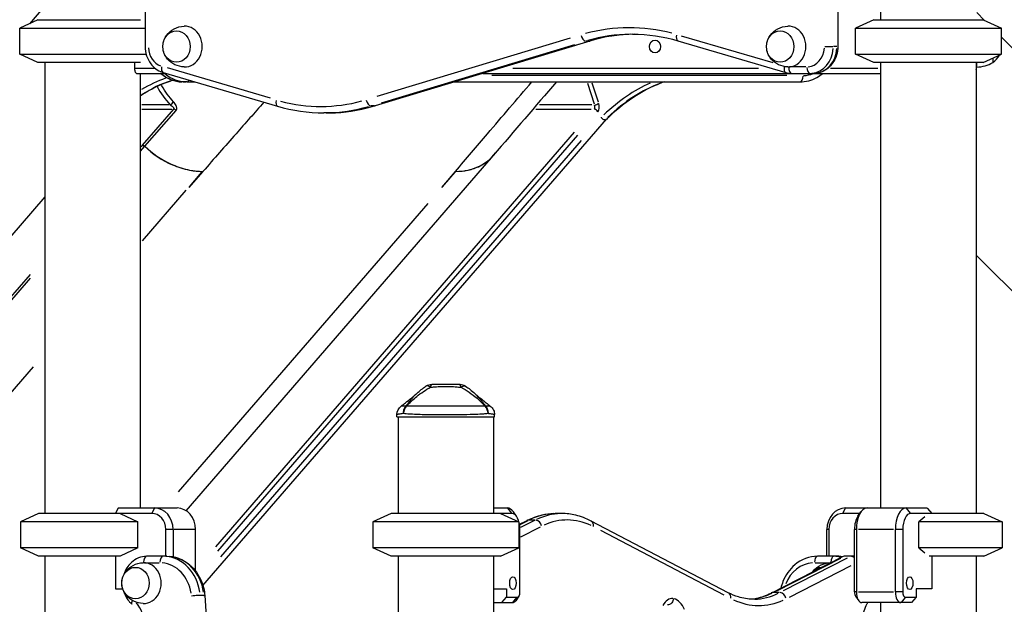
# Model space of a CAD drawing. Units: millimetres. Extents: x 0 to 29700, y 0 to 21000.
# Drawn here: x 19452 to 20370, y 5176 to 5721 of the extents above; entities that cross this region are included whole.
import ezdxf

# ---------------------------------------------------------------- set-up
doc = ezdxf.new("R2010")
doc.units = ezdxf.units.MM
doc.header["$LTSCALE"] = 0.3
doc.layers.add('P001', color=131, linetype='Continuous')

msp = doc.modelspace()

# ---------------------------------------------------------------- linework, layer by layer
at = {"layer": 'P001'}
for p, q in [((20254.89, 6621.13), (20254.89, 5721.13)), ((19569.04, 6540.14), (19569.04, 5696.13)), ((20215.01, 6540.23), (20215.01, 5696.13)), ((19475.47, 5734), (19461.12, 5717.43)), ((19469.06, 5721.13), (19452.06, 5713.21)), ((19469.06, 5721.13), (19564.72, 5721.13)), ((20248.48, 5721.13), (20231.48, 5713.21)), ((20248.48, 5721.13), (20350.48, 5721.13)), ((20351.77, 5720.54), (20344.48, 5727.82)), ((20350.48, 5721.13), (20367.48, 5713.21)), ((19452.06, 5689.06), (19452.06, 5713.21)), ((19452.06, 5713.21), (19569.04, 5713.21)), ((20231.48, 5689.06), (20231.48, 5713.21)), ((20231.48, 5713.21), (20367.48, 5713.21)), ((20367.48, 5689.06), (20367.48, 5713.21)), ((19965.4, 5703.96), (19785.19, 5649.61)), ((20154.54, 5680.82), (20069.27, 5705.9)), ((21527.98, 4544.32), (20367.48, 5704.82)), ((19983.64, 5701.24), (19783.41, 5640.85)), ((19789.5, 5643.81), (19969.71, 5698.16)), ((19973.21, 5698.16), (19793, 5643.81)), ((19983.05, 5701.18), (19979.9, 5701.18)), ((20065.84, 5701.54), (20166.37, 5671.97)), ((20202.92, 5696.13), (20210.45, 5696.13)), ((20214.03, 5696.13), (20210.88, 5696.13)), ((19469.06, 5681.13), (19452.06, 5689.06)), ((19452.06, 5689.06), (19569.95, 5689.06)), ((20248.48, 5681.13), (20231.48, 5689.06)), ((20231.48, 5689.06), (20367.48, 5689.06)), ((20350.48, 5681.13), (20367.48, 5689.06)), ((20359.48, 5685.33), (20359.48, 5681.34)), ((19564.72, 5681.13), (19469.06, 5681.13)), ((19475.47, 5681.13), (19475.47, 5261.13)), ((19559.09, 5681.13), (19559.09, 5675.73)), ((19577.53, 5675.73), (19560.06, 5675.73)), ((19685.9, 5647.87), (19589.77, 5676.15)), ((20140.84, 5675.73), (19911.8, 5675.73)), ((20185.21, 5677.13), (20169.97, 5677.13)), ((20252.42, 5675.73), (20208.02, 5675.73)), ((20350.48, 5681.13), (20248.48, 5681.13)), ((20254.89, 5681.13), (20254.89, 5266.13)), ((20343.89, 5681.13), (20343.89, 5261.13)), ((20344.48, 5677.03), (20344.48, 5681.13)), ((19561.09, 5671.13), (19588.57, 5671.13)), ((19564.47, 5671.13), (19564.47, 5266.13)), ((19585.74, 5671.97), (19692.55, 5640.55)), ((19883.82, 5671.13), (20254.89, 5671.13)), ((20167.29, 5669.13), (19892.46, 5669.13)), ((19607.98, 5663.13), (19604.48, 5663.13)), ((19607.98, 5663.13), (19615.76, 5663.13)), ((19857.3, 5663.13), (20179.56, 5663.13)), ((19981.43, 5662.06), (19987.79, 5642.82)), ((19991.68, 5644.35), (19985.8, 5662.14)), ((19591.12, 5641.76), (19565.87, 5641.76)), ((19566.02, 5637.66), (19594.05, 5637.66)), ((19595.6, 5637.66), (19566.35, 5604.16)), ((19782.82, 5640.79), (19779.67, 5640.79)), ((19933.46, 5637.66), (19984.94, 5637.66)), ((19985.44, 5641.76), (19936.82, 5641.76)), ((19568.7, 5603.15), (19597.94, 5636.65)), ((19622.96, 5193.79), (19999.28, 5628.33)), ((19739.22, 5634.3), (19735.72, 5634.3)), ((19997.8, 5627.74), (19997.8, 5627.74)), ((19969.22, 5616.2), (19634.71, 5229.94)), ((19636.78, 5226.01), (19972.47, 5613.63)), ((19564.55, 5602.23), (19566.14, 5604.06)), ((19564.67, 5598.63), (19568.37, 5602.9)), ((19566.22, 5604.16), (19566.35, 5604.16)), ((19639.72, 5220.58), (19975.85, 5608.72)), ((19607.22, 5263.61), (19893.66, 5594.36)), ((19622.93, 5579.8), (19609.66, 5564.8)), ((19610.31, 5565.55), (19622, 5579.05)), ((19845.81, 5564.8), (19858.52, 5579.8)), ((19846.46, 5565.55), (19858.15, 5579.05)), ((19475.47, 5555.93), (18719.05, 4682.5)), ((19566.73, 5515.22), (19607.4, 5562.19)), ((19600.09, 5281.07), (19832.88, 5549.87)), ((21463.11, 4382.64), (20343.89, 5501.86)), ((19220.26, 5204.67), (19462.03, 5483.85)), ((19222.49, 5203.52), (19462.15, 5480.25)), ((19273.86, 5177.05), (19464.85, 5397.59)), ((19836.25, 5381.13), (19836.25, 5381.13)), ((19862.52, 5381.13), (19836.25, 5381.13)), ((19862.53, 5381.13), (19862.52, 5381.13)), ((19830.88, 5379.57), (19830.88, 5379.57)), ((19867.9, 5379.57), (19867.9, 5379.57)), ((19803.89, 5351.13), (19803.89, 5353.1)), ((19894.89, 5351.13), (19894.89, 5353.1)), ((19803.89, 5351.13), (19894.89, 5351.13)), ((19804.89, 5351.13), (19804.89, 5261.13)), ((19893.89, 5351.13), (19893.89, 5261.13)), ((19469.75, 5261.13), (19452.75, 5253.21)), ((19575.3, 5261.13), (19469.75, 5261.13)), ((19541.53, 5261.13), (19543.81, 5265.7)), ((19544.23, 5266.13), (19598.8, 5266.13)), ((19545.75, 5261.13), (19562.17, 5253.21)), ((19577.68, 5265.88), (19575.43, 5261.38)), ((19798.48, 5261.13), (19781.48, 5253.21)), ((19911, 5261.13), (19798.48, 5261.13)), ((19893.89, 5266.13), (19906.67, 5266.13)), ((19900.48, 5261.13), (19917.48, 5253.21)), ((19906.89, 5265.88), (19910.78, 5261.38)), ((19915.33, 5258.38), (19912.44, 5262.46)), ((19957.51, 5260.98), (19951.45, 5260.98)), ((20235.58, 5261.13), (20219.63, 5261.13)), ((20219.75, 5261.38), (20222, 5265.88)), ((20222.13, 5266.13), (20298.05, 5266.13)), ((20233.64, 5258.38), (20236.52, 5262.46)), ((20282.78, 5261.38), (20278.89, 5265.88)), ((20351.18, 5261.13), (20283, 5261.13)), ((20298.54, 5265.7), (20302.5, 5261.13)), ((20351.18, 5261.13), (20368.18, 5253.21)), ((19562.17, 5253.21), (19452.75, 5253.21)), ((19452.75, 5253.21), (19452.75, 5229.06)), ((19562.17, 5229.06), (19562.17, 5253.21)), ((19917.48, 5253.21), (19781.48, 5253.21)), ((19781.48, 5253.21), (19781.48, 5229.06)), ((19917.48, 5253.21), (19917.48, 5229.06)), ((19918.11, 5250.92), (19924.78, 5254.32)), ((19918.62, 5250.64), (19926.33, 5254.57)), ((19932.11, 5254.42), (19919.19, 5247.84)), ((19932.52, 5254.79), (19927.07, 5254.79)), ((20112.75, 5187.16), (19984.81, 5254)), ((20296.1, 5257.89), (20290.58, 5253.21)), ((20368.18, 5253.21), (20290.58, 5253.21)), ((20290.58, 5229.06), (20290.58, 5253.21)), ((20368.18, 5253.21), (20368.18, 5229.06)), ((19588.29, 5221.13), (19588.29, 5246.13)), ((19594.78, 5246.13), (19588.64, 5246.13)), ((19595.12, 5246.13), (19595.12, 5220.6)), ((19615.07, 5246.13), (19596.17, 5246.13)), ((19616.12, 5207.34), (19616.12, 5246.13)), ((19918.5, 5187.93), (19918.5, 5246.13)), ((19919.51, 5239.17), (19937.75, 5248.46)), ((19993.62, 5245.34), (20108.77, 5185.19)), ((20204.81, 5221.13), (20204.81, 5246.13)), ((20206.54, 5246.13), (20204.9, 5246.13)), ((20206.64, 5246.13), (20206.64, 5221.13)), ((20230.47, 5187.93), (20230.47, 5246.13)), ((20232.21, 5246.13), (20230.56, 5246.13)), ((20232.3, 5246.13), (20232.3, 5187.93)), ((20266.85, 5246.13), (20234.12, 5246.13)), ((20268.67, 5187.93), (20268.67, 5246.13)), ((20275.16, 5246.13), (20269.01, 5246.13)), ((20275.5, 5246.13), (20275.5, 5187.93)), ((19562.17, 5229.06), (19452.75, 5229.06)), ((19469.75, 5221.13), (19452.75, 5229.06)), ((19562.17, 5229.06), (19545.75, 5221.13)), ((19917.48, 5229.06), (19781.48, 5229.06)), ((19798.48, 5221.13), (19781.48, 5229.06)), ((19900.48, 5221.13), (19917.48, 5229.06)), ((20368.18, 5229.06), (20290.58, 5229.06)), ((20290.58, 5229.06), (20296.1, 5224.38)), ((20351.18, 5221.13), (20368.18, 5229.06)), ((19545.75, 5221.13), (19469.75, 5221.13)), ((19475.47, 5221.13), (19475.47, 4461.13)), ((19541.53, 5221.13), (19541.53, 5190.93)), ((19568.3, 5215.13), (19582.07, 5215.13)), ((19589.33, 5221.13), (19570.54, 5221.13)), ((19900.48, 5221.13), (19798.48, 5221.13)), ((19804.89, 5221.13), (19804.89, 4861.13)), ((19893.89, 5221.13), (19893.89, 4861.13)), ((20152.65, 5186.88), (20218.92, 5220.65)), ((20157.95, 5189.04), (20217.62, 5219.44)), ((20223.68, 5219.44), (20164.01, 5189.04)), ((20193.85, 5215.13), (20207.34, 5215.13)), ((20214.89, 5221.13), (20196.1, 5221.13)), ((20230.47, 5221.13), (20220.93, 5221.13)), ((20351.18, 5221.13), (20300.04, 5221.13)), ((20302.5, 5221.13), (20302.5, 5190.93)), ((20343.89, 5221.13), (20343.89, 4861.13)), ((20169.82, 5183.16), (20227.28, 5212.44)), ((19541.53, 5190.93), (19548.1, 5190.93)), ((19893.89, 5190.93), (19906, 5190.93)), ((19906, 5190.93), (19906, 5182.93)), ((20232.21, 5187.93), (20230.56, 5187.93)), ((20234.12, 5187.93), (20266.85, 5187.93)), ((20275.16, 5187.93), (20269.01, 5187.93)), ((20288, 5190.93), (20288, 5182.93)), ((20302.5, 5190.93), (20288, 5190.93)), ((19623.66, 5184.62), (19620.51, 5184.62)), ((19624.64, 5184.56), (19648.91, 4829.32)), ((19901.67, 5177.93), (19906, 5182.93)), ((19906, 5182.93), (19916, 5182.93)), ((19911.89, 5178.18), (19915.78, 5182.68)), ((19917.44, 5183.85), (19914.56, 5179.77)), ((20160.39, 5187.35), (20154.93, 5187.35)), ((20231.52, 5183.85), (20234.41, 5179.77)), ((20277.78, 5182.68), (20273.89, 5178.18)), ((20278, 5182.93), (20288, 5182.93)), ((20288, 5182.93), (20283.67, 5177.93)), ((19893.89, 5177.93), (19911.67, 5177.93)), ((20283.67, 5177.93), (20237.3, 5177.93)), ((20254.89, 5177.93), (20254.89, 4904.33))]:
    msp.add_line(p, q, dxfattribs=at)
for points in [[(19605.35, 5677.14, -0.211873), (19589.94, 5684.47, -0.166462), (19585.6, 5695.41, -0.164352), (19588.84, 5706.35, -0.236584), (19605.35, 5715.13)], [(20168.27, 5677.14, -0.211873), (20152.86, 5684.47, -0.166462), (20148.51, 5695.41, -0.164352), (20151.75, 5706.35, -0.236584), (20168.27, 5715.13)], [(20025.24, 5707.66, 0.070541), (19983.64, 5701.24)], [(20023.49, 5707.67, -0.071793), (20065.84, 5701.54)], [(19569.04, 5696.13, 0.163479), (19574.38, 5679.93, 0.14754), (19584.82, 5672.26, 0.011697), (19585.74, 5671.97)], [(20215.01, 5696.13, -0.154941), (20210.16, 5680.6, -0.141298), (20200.39, 5672.7, -0.097981), (20192.55, 5671.13)], [(19559.09, 5675.73, 0.050682), (19559.28, 5673.86, 0.04554), (19559.65, 5672.63, 0.051834), (19560.07, 5671.85, 0.04789), (19560.38, 5671.48, 0.068562), (19560.7, 5671.24, 0.077626), (19560.96, 5671.15, 0.044609), (19561.09, 5671.13)], [(19604.48, 5663.13, -0.129577), (19588.6, 5667.36, -0.047304), (19583.2, 5671.13)], [(20166.37, 5671.97, 0.071683), (20172.12, 5671.13)], [(20179.56, 5663.13, 0.129577), (20195.44, 5667.36, 0.047304), (20200.85, 5671.13)], [(19594.8, 5664.65, 0.051734), (19572.93, 5655.11, 0.018203), (19564.47, 5649.96)], [(19580.1, 5658.83, 0.058052), (19592.52, 5641.76)], [(19595.62, 5644.64, -0.052601), (19584.55, 5659.54, -0.003652), (19583.94, 5660.59)], [(19888.27, 5614.8, -0.000871), (19929.58, 5663.13)], [(19952.49, 5663.13, 0.000634), (19893.71, 5594.62)], [(20053.11, 5663.13, 0.057081), (20027.17, 5650.6, 0.048585), (20002.41, 5631.34, 0.005821), (19999.23, 5628.29)], [(19592.52, 5641.76, -0.035123), (19594.09, 5640.59, -0.025514), (19594.81, 5639.89, -0.039968), (19595.38, 5639.18, -0.037131), (19595.62, 5638.78, -0.044373), (19595.74, 5638.45, -0.049869), (19595.78, 5638.21, -0.082095), (19595.75, 5637.94, -0.114825), (19595.6, 5637.66)], [(19597.94, 5636.65, 0.095018), (19598.38, 5637.41, 0.06686), (19598.54, 5638.23, 0.050335), (19598.51, 5639.12, 0.04706), (19598.23, 5640.34, 0.027987), (19597.86, 5641.3, 0.044733), (19596.79, 5643.17, 0.034458), (19595.62, 5644.64)], [(19679.73, 5644.32, -0.000499), (19653.8, 5614.8)], [(19692.55, 5640.55, 0.071694), (19735.72, 5634.3)], [(19783.41, 5640.85, -0.073411), (19739.22, 5634.3)], [(19997.8, 5627.74, -0.083597), (19996.84, 5627.91, -0.195417), (19994.7, 5629.84, -0.035767), (19994.53, 5630.28)], [(19997.8, 5627.74, 0.060787), (19998.36, 5627.81, 0.080805), (19998.94, 5628.05, 0.052843), (19999.23, 5628.29)], [(19653.8, 5614.8, -0.00051), (19622.93, 5579.8)], [(19858.52, 5579.8, -0.000526), (19888.27, 5614.8)], [(19566.22, 5604.16, -0.053786), (19566.83, 5604.09, -0.06527), (19567.68, 5603.78, -0.070544), (19568.58, 5603.14)], [(19566.35, 5604.16, -0.05365), (19566.96, 5604.09, -0.06512), (19567.8, 5603.78, -0.070369), (19568.7, 5603.15)], [(19568.58, 5603.14, 0.087363), (19594.48, 5585.95, 0.054286), (19610.43, 5581, 0.046823), (19622.65, 5579.8)], [(19568.7, 5603.15, 0.080946), (19592.81, 5586.79, 0.052819), (19608.69, 5581.41, 0.052415), (19622.65, 5579.8)], [(19858.8, 5579.8, 0.051479), (19870, 5580.93, 0.064797), (19881.31, 5584.82, 0.120184), (19895.71, 5596.95)], [(19858.8, 5579.8, 0.053185), (19870.39, 5581.06, 0.073674), (19882.92, 5585.79, 0.087715), (19893.71, 5594.62)], [(19835.28, 5378.72, -0.010927), (19835.44, 5379.49, -0.010474), (19835.56, 5379.94, -0.010585), (19835.65, 5380.24, -0.014691), (19835.74, 5380.5, -0.02044), (19835.83, 5380.71, -0.049251), (19835.98, 5380.95, -0.064138), (19836.09, 5381.07, -0.07046), (19836.17, 5381.12, -0.0905), (19836.25, 5381.13)], [(19863.49, 5378.72, 0.010844), (19863.33, 5379.49, 0.010432), (19863.22, 5379.94, 0.010561), (19863.13, 5380.24, 0.014677), (19863.04, 5380.5, 0.02044), (19862.94, 5380.71, 0.049298), (19862.8, 5380.95, 0.064218), (19862.69, 5381.07, 0.070497), (19862.61, 5381.12, 0.090425), (19862.52, 5381.13)], [(19807.89, 5361.17, 0.002063), (19811.74, 5364.13, 0.006158), (19817.27, 5368.52, 0.006696), (19819.8, 5370.64, 0.011498), (19821.97, 5372.61)], [(19821.66, 5372.31, 0.017239), (19819.11, 5369.63, 0.00877), (19817.33, 5367.57, 0.008355), (19814.51, 5364.05, 0.002579), (19812.22, 5361.07)], [(19812.74, 5361.07, -0.030224), (19822.26, 5370.02, -0.052322), (19835.27, 5378.66)], [(19821.75, 5372.22, -0.018373), (19825.57, 5375.66, -0.023606), (19829.66, 5378.76, -0.007842), (19830.88, 5379.57)], [(19835.22, 5378.69, 0.010599), (19834.61, 5379.06, 0.011843), (19834.14, 5379.3, 0.016314), (19833.69, 5379.52, 0.050007), (19832.73, 5379.82, 0.056235), (19831.99, 5379.89, 0.098696), (19831.12, 5379.7, 0.036156), (19830.88, 5379.57)], [(19835.27, 5378.66, 0.006054), (19836.99, 5378.8, -0.005765), (19840.7, 5379.12, -0.014975), (19847.55, 5379.4, -0.009547), (19853.01, 5379.37, -0.015269), (19859.87, 5378.98, 0.001423), (19862.68, 5378.72, 0.002969), (19863.5, 5378.66)], [(19863.5, 5378.66, -0.060457), (19878.51, 5368.33, -0.01303), (19882.37, 5364.77, -0.009616), (19886.03, 5361.07)], [(19863.55, 5378.69, -0.010644), (19864.17, 5379.06, -0.011862), (19864.63, 5379.3, -0.01632), (19865.09, 5379.52, -0.050006), (19866.05, 5379.82, -0.056235), (19866.79, 5379.89, -0.098695), (19867.65, 5379.7, -0.036156), (19867.9, 5379.57)], [(19867.9, 5379.57, -0.025503), (19872.07, 5376.59, -0.022356), (19876.5, 5372.73, -0.002393), (19877.03, 5372.23)], [(19876.81, 5372.61, 0.009856), (19878.21, 5371.31, 0.008621), (19880.64, 5369.24, 0.006968), (19885.14, 5365.61, 0.002685), (19888.95, 5362.66, 0.001046), (19890.89, 5361.17)], [(19886.55, 5361.06, 0.003297), (19884.27, 5364, 0.006267), (19881.95, 5366.87, 0.025131), (19877.37, 5371.9, 0.002246), (19877.03, 5372.23)], [(19803.89, 5353.1, -0.235308), (19807.91, 5361.14)], [(19809.98, 5354.05, 0.002164), (19807.35, 5353.73, 0.003696), (19805.85, 5353.54, 0.004999), (19805.08, 5353.42, 0.009501), (19804.5, 5353.31, 0.013395), (19804.18, 5353.24, 0.018589), (19804.04, 5353.2, 0.039325), (19803.94, 5353.16, 0.11654), (19803.89, 5353.12, 0.148162), (19803.89, 5353.1)], [(19803.89, 5353.1, 0.001253), (19803.89, 5353.1)], [(19812.22, 5361.07, 0.000865), (19810.37, 5361.12, 0.002916), (19809.03, 5361.14, 0.003458), (19808.2, 5361.15, 0.009899), (19807.93, 5361.15, 0.008109), (19807.91, 5361.14)], [(19807.91, 5361.14, 0.008626), (19807.91, 5361.14, 0.01967), (19807.91, 5361.14, 0.023034), (19807.91, 5361.14, 0.028669), (19807.91, 5361.14, 0.004918), (19807.91, 5361.14)], [(19809.98, 5354.05, -0.080075), (19810.42, 5357.61, -0.097051), (19812.22, 5361.07)], [(19812.16, 5360.34, 0.105164), (19810.26, 5356.14, 0.045159), (19809.98, 5354.05)], [(19872.14, 5353.1, -0.004449), (19859.72, 5352.88, -0.007735), (19829.26, 5353.04, -0.004003), (19821.69, 5353.27, -0.006548), (19815.2, 5353.6, -0.011331), (19809.98, 5354.05)], [(19886.03, 5361.07, 0.004679), (19878.76, 5361.15, 0.000423), (19849.39, 5361.11, 0.000414), (19820.04, 5361.15, 0.004696), (19812.74, 5361.07)], [(19888.79, 5354.05, -0.007594), (19886.37, 5353.81, -0.006516), (19882.61, 5353.54, -0.003511), (19879.39, 5353.37, -0.003363), (19874.66, 5353.18, -0.001469), (19872.14, 5353.1)], [(19888.79, 5354.05, 0.166608), (19886.18, 5360.9, 0.005508), (19886.03, 5361.07)], [(19890.87, 5361.14, 0.027485), (19890.79, 5361.15, 0.00531), (19890.23, 5361.15, 0.002954), (19889.15, 5361.14, 0.004884), (19886.55, 5361.06)], [(19886.55, 5361.06, -0.099823), (19888.35, 5357.61, -0.080232), (19888.79, 5354.05)], [(19894.89, 5353.1, 0.148276), (19894.88, 5353.12, 0.079887), (19894.86, 5353.14, 0.064253), (19894.79, 5353.18, 0.026081), (19894.67, 5353.22, 0.013735), (19894.5, 5353.27, 0.00839), (19894.28, 5353.32, 0.009331), (19893.7, 5353.42, 0.004981), (19892.93, 5353.54, 0.002958), (19891.98, 5353.66, 0.002539), (19890.2, 5353.88, 0.001028), (19888.79, 5354.05)], [(19890.87, 5361.14, 0.02756), (19890.87, 5361.14, 0.023284), (19890.87, 5361.14, 0.018656), (19890.87, 5361.14, 0.009037), (19890.87, 5361.14, 0.009257), (19890.87, 5361.14)], [(19890.87, 5361.14, -0.120739), (19893.94, 5357.37, -0.108263), (19894.89, 5353.1)], [(19894.89, 5353.1, 0.000447), (19894.89, 5353.1)], [(19924.78, 5254.32, -0.064086), (19939.6, 5259.69, -0.053976), (19951.45, 5260.98)], [(19984.81, 5254, 0.061375), (19970.51, 5259.43, 0.05915), (19957.51, 5260.98)], [(19567.07, 5177.14, -0.211873), (19551.66, 5184.47, -0.166462), (19547.32, 5195.41, -0.164352), (19550.56, 5206.35, -0.236584), (19567.07, 5215.13)], [(19570.54, 5221.13, 0.189059), (19556.22, 5215.41, 0.13317), (19549.29, 5204.24)], [(19589.33, 5221.13, -0.176587), (19610.42, 5213.3, -0.123608), (19621.6, 5197.71, -0.076838), (19624.64, 5184.56)], [(20196.1, 5221.13, 0.17778), (20174.88, 5213.19, 0.123232), (20163.79, 5197.6, 0.036451), (20161.88, 5191.59)], [(20191.74, 5206.8, -0.122621), (20199.3, 5213.02, -0.104417), (20207.93, 5215.13)], [(20214.89, 5221.13, -0.051314), (20219.04, 5220.71)], [(19549.29, 5188.02, 0.107413), (19554.58, 5178.53, 0.032355), (19556.74, 5176.4)], [(19620.34, 5184.62, 0.005394), (19619.65, 5184.61, 0.005005), (19618.31, 5184.56, 0.010759), (19612.16, 5184.12)], [(19623.84, 5184.62, -0.004671), (19624.11, 5184.62, -0.004514), (19624.26, 5184.62, -0.010517), (19624.44, 5184.61, -0.012539), (19624.53, 5184.6, -0.015593), (19624.58, 5184.59, -0.018113), (19624.6, 5184.58, -0.03014), (19624.62, 5184.58, -0.057378), (19624.64, 5184.57, -0.080301), (19624.64, 5184.57, -0.128075), (19624.64, 5184.56)], [(19624.64, 5184.56, 521.227533), (19624.64, 5184.56)], [(20061.61, 5181.73, -0.16238), (20060.08, 5177.71, -0.110257), (20058.15, 5176.2, -0.109168), (20056.14, 5175.75)], [(20136, 5181.16, -0.074714), (20122.19, 5183.26, -0.046581), (20112.75, 5187.16)], [(20132.97, 5181.26, 0.068832), (20145.89, 5183.97, 0.032996), (20152.65, 5186.88)], [(20234.77, 5140.23, -0.048679), (20236.64, 5159.77, -0.034003), (20239.43, 5170.16, -0.031696), (20242.29, 5177.05, -0.004985), (20242.74, 5177.93)]]:
    msp.add_lwpolyline(points, format="xyb", dxfattribs=at)
for centre, radius, start, end in [((20349.98, 5696.03), 17.5, 302.87835, 333.39651), ((20338.48, 5677.03), 6, 334.24317, 0), ((20344, 5707.03), 30, 270.93162, 301.08165), ((19836.25, 5371.13), 10, 90.01194, 122.51458), ((19862.52, 5371.13), 10, 57.48595, 89.98806)]:
    msp.add_arc(centre, radius, start, end, dxfattribs=at)
for centre, major_axis, ratio, start_param, end_param in [((19605.81, 5696.13), (0, 19), 0.866025, 3.113424, 6.311354), ((20020.49, 5507.67), (0, 206), 0.866025, 6.058971, 6.513427), ((20168.73, 5696.13), (0, 19), 0.866025, 3.113424, 6.311354), ((19598.31, 5696.13), (0, 14.7), 0.866025, 3.141593, 9.424778), ((19978.41, 5706.98), (1.73, -5.74), 0.48377, -1.637142, -0.223425), ((20023.49, 5507.67), (0, 200), 0.866025, 0.012774, 0.242715), ((20026.99, 5507.67), (0, 200), 0.866025, 0.022397, 0.243222), ((20044.51, 5696.13), (0, 6), 0.866025, 3.141593, 9.424778), ((20067.54, 5707.29), (1.69, 5.76), 0.484523, 1.783841, 3.070132), ((20161.23, 5696.13), (0, 14.7), 0.866025, 3.141593, 9.424778), ((19588.49, 5696.13), (0, 19), 0.866025, 1.636863, 2.826064), ((19981.91, 5706.98), (-1.73, 5.74), 0.48377, 3.003952, 3.134348), ((20186.05, 5696.13), (0, 19), 0.866025, -3.063053, -1.649336), ((20189.05, 5696.13), (0, 25), 0.866025, 3.220132, 4.633849), ((20192.55, 5696.13), (0, 25), 0.866025, -3.063053, -1.649336), ((19587.43, 5677.72), (1.69, 5.76), 0.484523, 1.783841, 3.070132), ((20168.06, 5677.72), (1.69, 5.76), 0.484523, 1.821114, 3.072094), ((20169.12, 5696.13), (0, 19), 0.866025, 3.130424, 3.141005), ((20172.12, 5677.13), (0, 6), 0.5, 1.649336, 3.063053), ((20189.05, 5677.13), (0, 6), 0.5, 1.649336, 3.063053), ((19608.23, 5269.24), (-16.31, -402.92), 0.481451, 3.329307, 3.445733), ((19604.48, 5703.13), (0, 40), 0.866025, 2.530267, 3.109418), ((19607.98, 5703.13), (0, 40), 0.866025, 2.530267, 3.109418), ((20179.56, 5669.13), (0, 6), 0.5, 3.220132, 4.633849), ((20182.56, 5703.13), (0, 34), 0.866025, -3.124358, -2.814127), ((19610.86, 5269.13), (-16.3, -399.92), 0.481308, 3.318083, 3.460688), ((19607.98, 5669.13), (0, 6), 0.5, 3.179901, 3.869445), ((20098.27, 5269.03), (-17.1, 402.9), 0.517261, 0.200943, 0.424787), ((20100.83, 5269.13), (-17.11, 399.9), 0.517385, 0.165569, 0.422531), ((19593.82, 5643.26), (-2.21, -2.03), 0.100133, 0.932219, 2.343603), ((19596.35, 5635.06), (-2.26, 1.97), 0.748129, 4.70868, 5.526769), ((19694.24, 5646.3), (1.69, 5.76), 0.484523, 1.783841, 3.070132), ((19732.72, 5834.3), (0, 194), 0.866025, 2.917378, 3.371835), ((19735.72, 5834.3), (0, 200), 0.866025, 3.154367, 3.384308), ((19739.22, 5834.3), (0, 200), 0.866025, -3.128818, -2.898877), ((19778.18, 5646.59), (1.73, -5.74), 0.48377, -1.637142, -0.223425), ((19781.68, 5646.59), (-1.73, 5.74), 0.48377, 3.003952, 3.134348), ((19986.84, 5640.26), (-0.26, 3), 0.533004, -2.585797, -1.172081), ((19988.55, 5635.06), (-2.27, 1.96), 0.75, 4.116548, 5.492992), ((19989.44, 5643.26), (-2.85, -0.94), 0.41194, 1.045354, 2.459071), ((19989.4, 5640.36), (-0.25, 6), 0.517261, -2.561409, -1.147693), ((19814.89, 5357.07), (3.15, 5.91), 0.606473, 1.192711, 1.323056), ((19818.64, 5354.05), (-7.6, 6.5), 0.351131, -0.437182, -0.342768), ((19880.13, 5354.05), (7.6, 6.5), 0.351131, 0.342768, 0.437181), ((19520.75, 5287.13), (38.54, 38.54), 0.57735, -1.549649, -1.538654), ((19575.3, 5246.13), (0, 15), 0.866025, 4.712389, 6.283185), ((19577.8, 5246.13), (0, 20), 0.866025, 4.712389, 6.283185), ((19598.8, 5246.13), (0, 20), 0.866025, 4.712389, 6.283185), ((19906.67, 5246.13), (0, 20), 0.5, 5.667706, 6.283185), ((19911, 5246.13), (0, 15), 0.5, 4.712389, 6.283185), ((19951.45, 5060.98), (0, 200), 0.5, 0.012473, 0.236989), ((19957.51, 5060.98), (0, 200), 0.5, 0.012473, 0.236989), ((20222.13, 5246.13), (0, 20), 0.866025, 0, 1.570796), ((20219.63, 5246.13), (0, 15), 0.866025, 0, 1.570796), ((20242.3, 5246.13), (0, 20), 0.5, 0, 1.570796), ((20278.67, 5246.13), (0, 20), 0.5, 0, 1.570796), ((20283, 5246.13), (0, 15), 0.5, 0, 1.570796), ((20299.48, 5287.13), (42.98, -42.98), 0.267949, 4.942046, 4.953041), ((19927.5, 5248.98), (-2.72, 5.35), 0.839218, -0.383878, -0.020204), ((19933.57, 5248.98), (2.72, -5.35), 0.839218, 1.245254, 2.65897), ((19962.71, 5060.98), (0, 194), 0.5, -0.230242, 0.224215), ((19982.03, 5248.68), (2.78, 5.32), 0.837914, -1.100289, -0.05791), ((20237.97, 5246.13), (0, 15), 0.5, 0.61548, 1.570796), ((19567.54, 5196.13), (0, 19), 0.866025, 3.113424, 6.311354), ((19567.54, 5196.13), (0, 19), 0.866025, 0.001408, 0.026761), ((19570.54, 5215.13), (0, 6), 0.5, 0.07854, 1.492257), ((19585.83, 5215.13), (0, 6), 0.5, 0.07854, 1.492257), ((19585.83, 5181.13), (0, 40), 0.866025, 4.873832, 6.209009), ((19589.33, 5181.13), (0, 40), 0.866025, -1.409353, -0.074176), ((20193.1, 5181.13), (0, 34), 0.866025, 0.059892, 1.137949), ((20196.1, 5215.13), (0, 6), 0.5, 0.07854, 1.492257), ((20208.39, 5196.13), (0, 19), 0.866025, 0.018683, 0.028169), ((20211.39, 5215.13), (0, 6), 0.5, 0.077258, 1.467899), ((20211.39, 5196.13), (0, 25), 0.866025, 6.001299, 6.268349), ((20214.89, 5196.13), (0, 25), 0.866025, -0.180622, -0.009506), ((20221.31, 5215.13), (1.41, -5.88), 0.853184, 2.939551, 3.343634), ((20227.37, 5215.13), (-1.41, 5.88), 0.853184, -0.910667, -0.202041), ((19560.04, 5196.13), (0, 14.7), 0.866025, 3.141593, 9.424778), ((19582.83, 5181.13), (0, 34), 0.866025, -1.408636, -0.074139), ((20200.89, 5196.13), (0, 14.7), 0.866025, 0.112433, 0.718713), ((20282, 5196.13), (0, 6), 0.5, 3.141593, 9.424778), ((19916, 5187.93), (0, 5), 0.5, 3.141593, 4.712389), ((20232.97, 5187.93), (0, 5), 0.5, 1.570796, 2.526113), ((20237.3, 5187.93), (0, 10), 0.5, 1.570796, 3.141593), ((20273.67, 5187.93), (0, 10), 0.5, 1.570796, 3.141593), ((20278, 5187.93), (0, 5), 0.5, 1.570796, 3.141593), ((19560.66, 5180.93), (3.93, 4.54), 0.4, 2.160713, 3.089967), ((19911.67, 5187.93), (0, 10), 0.5, 3.141593, 3.757072), ((20060.51, 5155.54), (0, 26.27), 0.5, 6.241683, 7.002848), ((20059.95, 5148.21), (0, 33.68), 0.5, 5.474527, 6.147415), ((20109.97, 5181.85), (2.78, 5.32), 0.837914, -1.100289, -0.05791), ((20141.2, 5381.16), (0, 206), 0.5, 2.911351, 3.365807), ((20129.94, 5381.16), (0, 200), 0.5, 3.183544, 3.380133), ((20136, 5381.16), (0, 200), 0.5, -3.12912, -2.904604), ((20155.37, 5181.54), (-2.72, 5.35), 0.839218, -0.383878, -0.020204), ((20161.43, 5181.54), (2.72, -5.35), 0.839218, 1.245254, 2.65897), ((19541.56, 5156.13), (0, 31), 0.866025, 4.752752, 5.479284)]:
    msp.add_ellipse(centre, major_axis=major_axis, ratio=ratio, start_param=start_param, end_param=end_param, dxfattribs=at)
msp.add_ellipse((19912, 5196.13), major_axis=(0, 6), ratio=0.5, dxfattribs=at)

doc.saveas('drawing.dxf')
